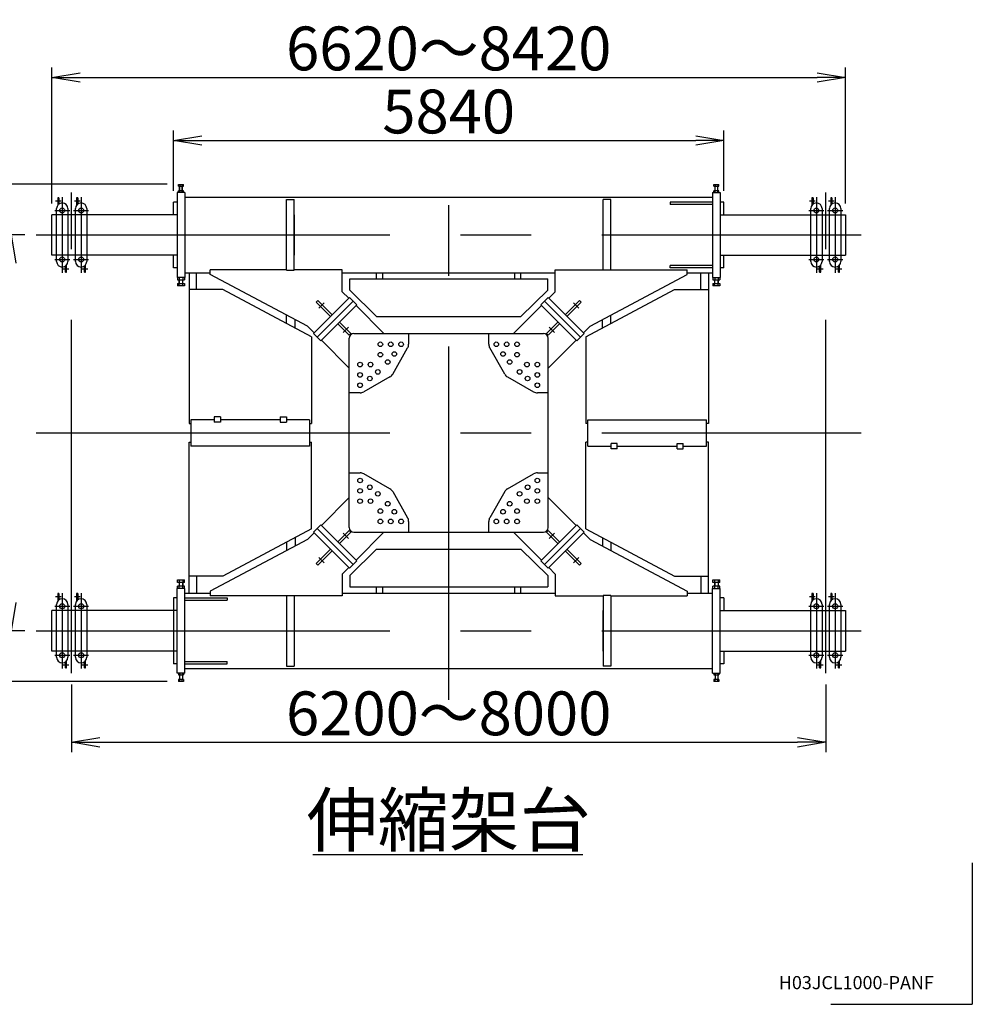
# Model space of a CAD drawing. Extents: x 2 to 208, y 2 to 295.
# Drawn here: x 140 to 208, y 2 to 72 of the extents above; entities that cross this region are included whole.
import ezdxf

# ---------------------------------------------------------------- set-up
doc = ezdxf.new("R2010")
doc.units = 0
doc.header["$LTSCALE"] = 20
for name, pattern in [('CENTER', [2, 1.25, -0.25, 0.25, -0.25]), ('HIDDEN', [0.375, 0.25, -0.125]), ('PHANTOM', [2.5, 1.25, -0.25, 0.25, -0.25, 0.25, -0.25])]:
    doc.linetypes.add(name, pattern=pattern)
doc.layers.get('0').update_dxf_attribs({"linetype": 'CONTINUOUS'})
doc.layers.add('BE0', color=7, linetype='CONTINUOUS')
doc.layers.add('ZZ0', color=7, linetype='CONTINUOUS')
doc.styles.add('KNJYOKO', font='TXT', dxfattribs={"bigfont": 'BIGFONT'})
doc.dimstyles.new('BE005', dxfattribs={"dimtxt": 3.1, "dimasz": 2, "dimexe": 0.7, "dimexo": 0.8, "dimgap": 0.09, "dimtad": 1, "dimdec": 3, "dimlfac": 150, "dimtxsty": 'STANDARD', "dimcen": 0.09, "dimaunit": 1, "dimazin": 3, "dimtfac": 0.903226, "dimtdec": 4, "dimtmove": 0, "dimatfit": 3, "dimtvp": 0.66129, "dimtolj": 1, "dimtzin": 0})

# ---------------------------------------------------------------- blocks, each defined once
blk = doc.blocks.new('_OPEN')
at = {"color": 0, "linetype": 'BYBLOCK'}
for p, q in [((-1, 0.166667), (0, 0)), ((0, 0), (-1, -0.166667)), ((0, 0), (-1, 0))]:
    blk.add_line(p, q, dxfattribs=at)
blk = doc.blocks.new('*D44')
at = {"layer": 'BE0', "color": 0, "linetype": 'BYBLOCK'}
for p, q in [((143.804, 25.129), (143.804, 20.336)), ((197.137, 25.129), (197.137, 20.336)), ((145.804, 21.036), (195.137, 21.036))]:
    blk.add_line(p, q, dxfattribs=at)
at = {"layer": 'BE0', "color": 0, "linetype": 'BYBLOCK', "xscale": 2, "yscale": 2, "zscale": 2, "rotation": 180}
blk.add_blockref('_OPEN', (143.804, 21.036), dxfattribs=at)
at = {"layer": 'BE0', "color": 0, "linetype": 'BYBLOCK', "xscale": 2, "yscale": 2, "zscale": 2}
blk.add_blockref('_OPEN', (197.137, 21.036), dxfattribs=at)
at = {"layer": 'BE0', "color": 0, "linetype": 'BYBLOCK', "insert": (170.471, 23.086), "char_height": 3.1, "attachment_point": 5, "style": 'KNJYOKO'}
blk.add_mtext('\\A1;6200～8000', dxfattribs=at)
blk = doc.blocks.new('*D45')
at = {"layer": 'BE0', "color": 0, "linetype": 'BYBLOCK'}
for p, q in [((142.404, 59.162), (142.404, 68.777)), ((198.537, 59.162), (198.537, 68.777)), ((144.404, 68.077), (196.537, 68.077))]:
    blk.add_line(p, q, dxfattribs=at)
at = {"layer": 'BE0', "color": 0, "linetype": 'BYBLOCK', "xscale": 2, "yscale": 2, "zscale": 2, "rotation": 180}
blk.add_blockref('_OPEN', (142.404, 68.077), dxfattribs=at)
at = {"layer": 'BE0', "color": 0, "linetype": 'BYBLOCK', "xscale": 2, "yscale": 2, "zscale": 2}
blk.add_blockref('_OPEN', (198.537, 68.077), dxfattribs=at)
at = {"layer": 'BE0', "color": 0, "linetype": 'BYBLOCK', "insert": (170.471, 70.127), "char_height": 3.1, "attachment_point": 5, "style": 'KNJYOKO'}
blk.add_mtext('\\A1;6620～8420', dxfattribs=at)
blk = doc.blocks.new('*D46')
at = {"layer": 'BE0', "color": 0, "linetype": 'BYBLOCK'}
for p, q in [((151.004, 60.062), (151.004, 64.315)), ((189.937, 60.062), (189.937, 64.315)), ((153.004, 63.615), (187.937, 63.615))]:
    blk.add_line(p, q, dxfattribs=at)
at = {"layer": 'BE0', "color": 0, "linetype": 'BYBLOCK', "xscale": 2, "yscale": 2, "zscale": 2, "rotation": 180}
blk.add_blockref('_OPEN', (151.004, 63.615), dxfattribs=at)
at = {"layer": 'BE0', "color": 0, "linetype": 'BYBLOCK', "xscale": 2, "yscale": 2, "zscale": 2}
blk.add_blockref('_OPEN', (189.937, 63.615), dxfattribs=at)
at = {"layer": 'BE0', "color": 0, "linetype": 'BYBLOCK', "insert": (170.471, 65.665), "char_height": 3.1, "attachment_point": 5}
blk.add_mtext('\\A1;5840', dxfattribs=at)
blk = doc.blocks.new('*D47')
at = {"layer": 'BE0', "color": 0, "linetype": 'BYBLOCK'}
for p, q in [((140.504, 56.929), (138.824, 56.929)), ((139.524, 54.929), (139.524, 30.929)), ((140.504, 28.929), (138.824, 28.929))]:
    blk.add_line(p, q, dxfattribs=at)
at = {"layer": 'BE0', "color": 0, "linetype": 'BYBLOCK', "xscale": 2, "yscale": 2, "zscale": 2}
for p, rotation in [((139.524, 56.929), 90), ((139.524, 28.929), 270)]:
    blk.add_blockref('_OPEN', p, dxfattribs=dict(at, rotation=rotation))
at = {"layer": 'BE0', "color": 0, "linetype": 'BYBLOCK', "insert": (137.474, 42.929), "char_height": 3.1, "attachment_point": 5, "rotation": 90}
blk.add_mtext('\\A1;4200', dxfattribs=at)
blk = doc.blocks.new('*D48')
at = {"layer": 'BE0', "color": 0, "linetype": 'BYBLOCK'}
for p, q in [((150.56, 60.529), (134.771, 60.529)), ((135.471, 58.529), (135.471, 27.329)), ((150.56, 25.329), (134.771, 25.329))]:
    blk.add_line(p, q, dxfattribs=at)
at = {"layer": 'BE0', "color": 0, "linetype": 'BYBLOCK', "xscale": 2, "yscale": 2, "zscale": 2}
for p, rotation in [((135.471, 60.529), 90), ((135.471, 25.329), 270)]:
    blk.add_blockref('_OPEN', p, dxfattribs=dict(at, rotation=rotation))
at = {"layer": 'BE0', "color": 0, "linetype": 'BYBLOCK', "insert": (133.421, 42.929), "char_height": 3.1, "attachment_point": 5, "rotation": 90}
blk.add_mtext('\\A1;5280', dxfattribs=at)

msp = doc.modelspace()

# ---------------------------------------------------------------- linework, layer by layer
at = {"layer": 'BE0', "color": 3, "linetype": 'CENTER'}
for p, q in [((170.4706924, 24.0423438), (170.4706924, 61.8695084)), ((143.8040257, 25.9285737), (143.8040257, 59.9285737)), ((197.137359, 25.9285737), (197.137359, 59.9285737)), ((143.0640257, 59.3285737), (142.6640257, 59.3285737)), ((143.137359, 59.5952403), (143.137359, 54.261907)), ((144.397359, 59.3285737), (143.997359, 59.3285737)), ((144.4706924, 59.5952403), (144.4706924, 54.261907)), ((196.397359, 59.3285737), (195.997359, 59.3285737)), ((196.4706924, 59.5952403), (196.4706924, 54.261907)), ((197.7306924, 59.3285737), (197.3306924, 59.3285737)), ((197.8040257, 59.5952403), (197.8040257, 54.261907)), ((142.6040257, 58.661907), (143.6706924, 58.661907)), ((143.937359, 58.661907), (145.0040257, 58.661907)), ((195.937359, 58.661907), (197.0040257, 58.661907)), ((197.2706924, 58.661907), (198.337359, 58.661907)), ((141.3040257, 56.9285737), (199.637359, 56.9285737)), ((142.6040257, 55.1952403), (143.6706924, 55.1952403)), ((143.937359, 55.1952403), (145.0040257, 55.1952403)), ((195.937359, 55.1952403), (197.0040257, 55.1952403)), ((197.2706924, 55.1952403), (198.337359, 55.1952403)), ((143.2106924, 54.5285737), (143.6106924, 54.5285737)), ((144.5440257, 54.5285737), (144.9440257, 54.5285737)), ((196.5440257, 54.5285737), (196.9440257, 54.5285737)), ((197.877359, 54.5285737), (198.277359, 54.5285737)), ((161.2783042, 51.7438382), (161.6554278, 52.1209618)), ((179.6630805, 51.7438382), (179.2859569, 52.1209618)), ((162.9989307, 50.0232117), (163.3760543, 50.4003353)), ((177.942454, 50.0232117), (177.5653304, 50.4003353)), ((141.3040257, 42.9285737), (199.637359, 42.9285737)), ((162.9989307, 35.8339356), (163.3760543, 35.456812)), ((177.942454, 35.8339356), (177.5653304, 35.456812)), ((161.2783042, 34.1133091), (161.6554278, 33.7361855)), ((179.6630805, 34.1133091), (179.2859569, 33.7361855)), ((143.137359, 31.5952403), (143.137359, 26.261907)), ((144.4706924, 31.5952403), (144.4706924, 26.261907)), ((196.4706924, 31.5952403), (196.4706924, 26.261907)), ((197.8040257, 31.5952403), (197.8040257, 26.261907)), ((142.6040257, 30.661907), (143.6706924, 30.661907)), ((143.0640257, 31.3285737), (142.6640257, 31.3285737)), ((143.937359, 30.661907), (145.0040257, 30.661907)), ((144.397359, 31.3285737), (143.997359, 31.3285737)), ((195.937359, 30.661907), (197.0040257, 30.661907)), ((196.397359, 31.3285737), (195.997359, 31.3285737)), ((197.2706924, 30.661907), (198.337359, 30.661907)), ((197.7306924, 31.3285737), (197.3306924, 31.3285737)), ((141.3040257, 28.9285737), (199.637359, 28.9285737)), ((142.6040257, 27.1952403), (143.6706924, 27.1952403)), ((143.937359, 27.1952403), (145.0040257, 27.1952403)), ((195.937359, 27.1952403), (197.0040257, 27.1952403)), ((197.2706924, 27.1952403), (198.337359, 27.1952403)), ((143.2106924, 26.5285737), (143.6106924, 26.5285737)), ((144.5440257, 26.5285737), (144.9440257, 26.5285737)), ((196.5440257, 26.5285737), (196.9440257, 26.5285737)), ((197.877359, 26.5285737), (198.277359, 26.5285737))]:
    msp.add_line(p, q, dxfattribs=at)
at = {"layer": 'BE0', "color": 3, "linetype": 'CONTINUOUS'}
for p, q in [((151.8040257, 59.9285737), (151.2706924, 59.9285737)), ((151.2706924, 59.9285737), (151.2706924, 53.9285737)), ((151.3603049, 60.5125806), (151.7144131, 60.5125806)), ((151.3603049, 60.3859139), (151.3603049, 60.5125806)), ((151.3603049, 60.3859139), (151.7144131, 60.3859139)), ((151.7144131, 60.0485737), (151.3603049, 60.0485737)), ((151.3603049, 59.9285737), (151.3603049, 60.0485737)), ((151.437359, 60.0485737), (151.437359, 60.3859139)), ((151.448832, 60.5125806), (151.448832, 60.3859139)), ((151.448832, 59.9285737), (151.448832, 60.0485737)), ((151.4490257, 60.0485737), (151.4490257, 60.3859139)), ((151.6256924, 60.0485737), (151.6256924, 60.3859139)), ((151.6258861, 60.5125806), (151.6258861, 60.3859139)), ((151.6258861, 59.9285737), (151.6258861, 60.0485737)), ((151.637359, 60.0485737), (151.637359, 60.3859139)), ((151.7144131, 60.3859139), (151.7144131, 60.5125806)), ((151.7144131, 59.9285737), (151.7144131, 60.0485737)), ((151.8040257, 59.9285737), (151.8040257, 53.9285737)), ((189.137359, 59.9285737), (189.6706924, 59.9285737)), ((189.137359, 59.9285737), (189.137359, 53.9285737)), ((189.2269716, 60.5125806), (189.5810798, 60.5125806)), ((189.2269716, 60.3859139), (189.2269716, 60.5125806)), ((189.2269716, 60.3859139), (189.5810798, 60.3859139)), ((189.5810798, 60.0485737), (189.2269716, 60.0485737)), ((189.2269716, 59.9285737), (189.2269716, 60.0485737)), ((189.3040257, 60.0485737), (189.3040257, 60.3859139)), ((189.3154987, 60.5125806), (189.3154987, 60.3859139)), ((189.3154987, 59.9285737), (189.3154987, 60.0485737)), ((189.3156924, 60.0485737), (189.3156924, 60.3859139)), ((189.492359, 60.0485737), (189.492359, 60.3859139)), ((189.4925527, 60.5125806), (189.4925527, 60.3859139)), ((189.4925527, 59.9285737), (189.4925527, 60.0485737)), ((189.5040257, 60.0485737), (189.5040257, 60.3859139)), ((189.5810798, 60.3859139), (189.5810798, 60.5125806)), ((189.5810798, 59.9285737), (189.5810798, 60.0485737)), ((189.6706924, 59.9285737), (189.6706924, 53.9285737)), ((142.9040257, 59.561907), (142.8240257, 59.561907)), ((142.8240257, 59.561907), (142.8240257, 59.0438811)), ((142.9040257, 59.561907), (142.9040257, 59.1201335)), ((144.237359, 59.561907), (144.157359, 59.561907)), ((144.157359, 59.561907), (144.157359, 59.0438811)), ((144.237359, 59.561907), (144.237359, 59.1201335)), ((151.2706924, 59.261907), (151.0040257, 59.261907)), ((151.0040257, 58.361907), (151.0040257, 59.261907)), ((151.8040257, 59.5952403), (189.137359, 59.5952403)), ((159.0040257, 54.4285737), (159.0040257, 59.4285737)), ((159.0040257, 59.4285737), (159.537359, 59.4285737)), ((159.537359, 54.4285737), (159.537359, 59.4285737)), ((181.4040257, 54.4285737), (181.4040257, 59.4285737)), ((181.937359, 59.4285737), (181.4040257, 59.4285737)), ((181.937359, 54.4285737), (181.937359, 59.4285737)), ((189.137359, 59.261907), (186.137359, 59.261907)), ((186.137359, 59.261907), (186.137359, 59.0952403)), ((189.937359, 59.261907), (189.6706924, 59.261907)), ((189.937359, 58.361907), (189.937359, 59.261907)), ((196.237359, 59.561907), (196.157359, 59.561907)), ((196.157359, 59.561907), (196.157359, 59.0438811)), ((196.237359, 59.561907), (196.237359, 59.1201335)), ((197.5706924, 59.561907), (197.4906924, 59.561907)), ((197.4906924, 59.561907), (197.4906924, 59.0438811)), ((197.5706924, 59.561907), (197.5706924, 59.1201335)), ((142.737359, 55.061907), (142.737359, 58.7952403)), ((143.537359, 58.7952403), (143.537359, 55.061907)), ((144.0706924, 55.061907), (144.0706924, 58.7952403)), ((144.8706924, 58.7952403), (144.8706924, 55.061907)), ((189.137359, 59.0952403), (186.137359, 59.0952403)), ((196.0706924, 55.061907), (196.0706924, 58.7952403)), ((196.8706924, 58.7952403), (196.8706924, 55.061907)), ((197.4040257, 55.061907), (197.4040257, 58.7952403)), ((198.2040257, 58.7952403), (198.2040257, 55.061907)), ((142.4040257, 55.4952403), (142.4040257, 58.361907)), ((151.2706924, 58.361907), (142.4040257, 58.361907)), ((189.6706924, 58.361907), (198.537359, 58.361907)), ((198.537359, 58.361907), (198.537359, 55.4952403)), ((151.2706924, 55.4952403), (142.4040257, 55.4952403)), ((151.0040257, 54.5952403), (151.0040257, 55.4952403)), ((189.6706924, 55.4952403), (198.537359, 55.4952403)), ((189.937359, 54.5952403), (189.937359, 55.4952403)), ((143.3706924, 54.2952403), (143.3706924, 54.7370138)), ((143.4506924, 54.2952403), (143.4506924, 54.8132662)), ((144.7040257, 54.2952403), (144.7040257, 54.7370138)), ((144.7840257, 54.2952403), (144.7840257, 54.8132662)), ((151.2706924, 54.5952403), (151.0040257, 54.5952403)), ((159.0040257, 54.4636157), (153.6040257, 54.4636157)), ((153.6040257, 54.1302824), (153.6040257, 54.4636157)), ((159.0040257, 54.4285737), (159.537359, 54.4285737)), ((162.937359, 54.4636157), (159.537359, 54.4636157)), ((162.937359, 52.9132105), (162.937359, 54.4636157)), ((178.0040257, 52.9132105), (178.0040257, 54.4636157)), ((178.0040257, 54.4636157), (181.4040257, 54.4636157)), ((181.937359, 54.4285737), (181.4040257, 54.4285737)), ((181.937359, 54.4636157), (187.337359, 54.4636157)), ((189.137359, 54.761907), (186.137359, 54.761907)), ((186.137359, 54.5952403), (186.137359, 54.761907)), ((189.137359, 54.5952403), (186.137359, 54.5952403)), ((187.337359, 54.1302824), (187.337359, 54.4636157)), ((189.937359, 54.5952403), (189.6706924, 54.5952403)), ((196.7040257, 54.2952403), (196.7040257, 54.7370138)), ((196.7840257, 54.2952403), (196.7840257, 54.8132662)), ((198.037359, 54.2952403), (198.037359, 54.7370138)), ((198.117359, 54.2952403), (198.117359, 54.8132662)), ((143.3706924, 54.2952403), (143.4506924, 54.2952403)), ((144.7040257, 54.2952403), (144.7840257, 54.2952403)), ((151.8040257, 53.9285737), (151.2706924, 53.9285737)), ((151.2903814, 53.9285737), (151.2903814, 53.7652403)), ((151.2903814, 53.7652403), (151.7843366, 53.7652403)), ((151.397359, 53.7652403), (151.397359, 53.5059139)), ((151.413597, 53.5059139), (151.413597, 53.7652403)), ((151.4138702, 53.9285737), (151.4138702, 53.7652403)), ((151.6608478, 53.9285737), (151.6608478, 53.7652403)), ((151.661121, 53.5059139), (151.661121, 53.7652403)), ((151.677359, 53.5059139), (151.677359, 53.7652403)), ((151.7843366, 53.9285737), (151.7843366, 53.7652403)), ((151.8040257, 54.261907), (153.6040257, 54.261907)), ((152.1040257, 54.261907), (152.1040257, 43.5952403)), ((152.637359, 53.061907), (152.637359, 54.261907)), ((160.4769165, 50.471046), (153.6040257, 54.1302824)), ((162.937359, 54.261907), (178.0040257, 54.261907)), ((163.4706924, 53.8285737), (177.4706924, 53.8285737)), ((163.4706924, 53.0285737), (163.4706924, 53.8285737)), ((165.3706924, 53.8285737), (165.3706924, 54.261907)), ((165.8040257, 53.8285737), (165.8040257, 54.261907)), ((175.137359, 53.8285737), (175.137359, 54.261907)), ((175.5706924, 53.8285737), (175.5706924, 54.261907)), ((177.4706924, 53.0285737), (177.4706924, 53.8285737)), ((180.4644682, 50.471046), (187.337359, 54.1302824)), ((187.337359, 54.261907), (189.137359, 54.261907)), ((188.3040257, 53.061907), (188.3040257, 54.261907)), ((188.837359, 54.261907), (188.837359, 43.5952403)), ((189.137359, 53.9285737), (189.6706924, 53.9285737)), ((189.1570481, 53.9285737), (189.1570481, 53.7652403)), ((189.1570481, 53.7652403), (189.6510033, 53.7652403)), ((189.2640257, 53.7652403), (189.2640257, 53.5059139)), ((189.2802637, 53.5059139), (189.2802637, 53.7652403)), ((189.2805369, 53.9285737), (189.2805369, 53.7652403)), ((189.5275145, 53.9285737), (189.5275145, 53.7652403)), ((189.5277877, 53.5059139), (189.5277877, 53.7652403)), ((189.5440257, 53.5059139), (189.5440257, 53.7652403)), ((189.6510033, 53.9285737), (189.6510033, 53.7652403)), ((196.7040257, 54.2952403), (196.7840257, 54.2952403)), ((198.037359, 54.2952403), (198.117359, 54.2952403)), ((151.2871739, 53.5059139), (151.7875441, 53.5059139)), ((151.2871739, 53.5059139), (151.2871739, 53.3325806)), ((151.7875441, 53.3325806), (151.2871739, 53.3325806)), ((151.4122665, 53.3325806), (151.4122665, 53.5059139)), ((151.6624516, 53.3325806), (151.6624516, 53.5059139)), ((151.7875441, 53.5059139), (151.7875441, 53.3325806)), ((154.5040257, 53.061907), (152.1040257, 53.061907)), ((160.7706924, 49.7285737), (154.5040257, 53.061907)), ((165.3706924, 51.161907), (163.4706924, 53.0285737)), ((175.5706924, 51.161907), (177.4706924, 53.0285737)), ((180.1706924, 49.7285737), (186.437359, 53.061907)), ((186.437359, 53.061907), (188.837359, 53.061907)), ((189.1538406, 53.5059139), (189.6542108, 53.5059139)), ((189.1538406, 53.5059139), (189.1538406, 53.3325806)), ((189.6542108, 53.3325806), (189.1538406, 53.3325806)), ((189.2789331, 53.3325806), (189.2789331, 53.5059139)), ((189.5291183, 53.3325806), (189.5291183, 53.5059139)), ((189.6542108, 53.5059139), (189.6542108, 53.3325806)), ((163.446765, 52.4980854), (160.9011806, 49.952501)), ((161.1015275, 52.1798874), (161.2193786, 52.2977385)), ((162.2328984, 51.2842188), (161.2193786, 52.2977385)), ((162.937359, 52.9132105), (163.3996245, 52.450945)), ((163.96531, 51.9795405), (163.446765, 52.4980854)), ((176.9760747, 51.9795405), (177.4946197, 52.4980854)), ((177.4946197, 52.4980854), (180.0402041, 49.952501)), ((178.0040257, 52.9132105), (177.5417602, 52.450945)), ((178.7084864, 51.2842188), (179.7220061, 52.2977385)), ((179.8398572, 52.1798874), (179.7220061, 52.2977385)), ((162.1150472, 51.1663677), (161.1015275, 52.1798874)), ((163.7060375, 52.2388129), (161.1604531, 49.6932285)), ((163.96531, 51.9795405), (161.4197256, 49.433956)), ((165.8886625, 49.961907), (163.9181695, 51.9324)), ((175.0527222, 49.961907), (177.0232152, 51.9324)), ((176.9760747, 51.9795405), (179.5216592, 49.433956)), ((177.2353472, 52.2388129), (179.7809316, 49.6932285)), ((178.8263375, 51.1663677), (179.8398572, 52.1798874)), ((159.0040257, 50.66829), (159.0040257, 51.2552365)), ((159.6040257, 50.349141), (159.6040257, 50.935787)), ((165.3706924, 51.161907), (175.5706924, 51.161907)), ((181.337359, 50.349141), (181.337359, 50.935787)), ((181.937359, 50.66829), (181.937359, 51.2552365)), ((160.4769165, 50.471046), (160.948321, 49.9996415)), ((163.4349799, 49.846435), (162.6335922, 50.6478227)), ((163.552831, 49.9642861), (162.7514433, 50.7656738)), ((177.3885537, 49.9642861), (178.1899414, 50.7656738)), ((177.5064048, 49.846435), (178.3077925, 50.6478227)), ((180.4644682, 50.471046), (179.9930637, 49.9996415)), ((160.7706924, 49.7285737), (160.7706924, 43.5952403)), ((161.4197256, 49.433956), (160.9011806, 49.952501)), ((163.437359, 47.5106035), (161.466866, 49.4810965)), ((163.552831, 49.9642861), (163.4349799, 49.846435)), ((163.437359, 36.2285737), (163.437359, 49.6285737)), ((163.7706924, 49.961907), (177.1706924, 49.961907)), ((167.637359, 49.961907), (167.637359, 49.1990182)), ((173.3040257, 49.1990182), (173.3040257, 49.961907)), ((177.3885537, 49.9642861), (177.5064048, 49.846435)), ((177.5040257, 36.2285737), (177.5040257, 49.6285737)), ((177.5040257, 47.5106035), (179.4745187, 49.4810965)), ((179.5216592, 49.433956), (180.0402041, 49.952501)), ((180.1706924, 49.7285737), (180.1706924, 43.5952403)), ((166.512461, 47.0857756), (167.5672759, 48.9347386)), ((174.4289237, 47.0857756), (173.3741088, 48.9347386)), ((166.3134904, 46.886805), (164.4645274, 45.8319901)), ((174.6278943, 46.886805), (176.4768573, 45.8319901)), ((164.2002478, 45.761907), (163.437359, 45.761907)), ((177.5040257, 45.761907), (176.7411369, 45.761907)), ((154.3206924, 44.0552403), (153.887359, 44.0552403)), ((153.887359, 44.0552403), (153.887359, 43.681907)), ((154.3206924, 44.0552403), (154.3206924, 43.681907)), ((158.5540257, 44.0552403), (158.987359, 44.0552403)), ((158.5540257, 44.0552403), (158.5540257, 43.681907)), ((158.987359, 44.0552403), (158.987359, 43.681907)), ((152.1040257, 43.5952403), (152.237359, 43.5952403)), ((152.237359, 43.861907), (152.237359, 41.9952403)), ((153.8810024, 43.861907), (152.237359, 43.861907)), ((154.3206924, 43.681907), (153.887359, 43.681907)), ((158.5476691, 43.861907), (154.327049, 43.861907)), ((158.5540257, 43.681907), (158.987359, 43.681907)), ((160.637359, 43.861907), (158.9937157, 43.861907)), ((160.637359, 43.861907), (160.637359, 41.9952403)), ((160.637359, 43.5952403), (160.7706924, 43.5952403)), ((180.3040257, 43.5952403), (180.1706924, 43.5952403)), ((180.3040257, 43.861907), (188.7040257, 43.861907)), ((180.3040257, 41.9952403), (180.3040257, 43.861907)), ((188.7040257, 41.9952403), (188.7040257, 43.861907)), ((188.837359, 43.5952403), (188.7040257, 43.5952403)), ((152.1040257, 31.5952403), (152.1040257, 42.261907)), ((152.1040257, 42.261907), (152.237359, 42.261907)), ((160.637359, 41.9952403), (152.237359, 41.9952403)), ((160.637359, 42.261907), (160.7706924, 42.261907)), ((160.7706924, 36.1285737), (160.7706924, 42.261907)), ((180.1706924, 36.1285737), (180.1706924, 42.261907)), ((180.3040257, 42.261907), (180.1706924, 42.261907)), ((180.3040257, 41.9952403), (181.9476691, 41.9952403)), ((182.387359, 42.1752403), (181.9540257, 42.1752403)), ((181.9540257, 41.801907), (181.9540257, 42.1752403)), ((182.387359, 41.801907), (181.9540257, 41.801907)), ((182.387359, 41.801907), (182.387359, 42.1752403)), ((182.3937157, 41.9952403), (186.6143357, 41.9952403)), ((186.6206924, 42.1752403), (187.0540257, 42.1752403)), ((186.6206924, 41.801907), (186.6206924, 42.1752403)), ((186.6206924, 41.801907), (187.0540257, 41.801907)), ((187.0540257, 41.801907), (187.0540257, 42.1752403)), ((187.0603823, 41.9952403), (188.7040257, 41.9952403)), ((188.837359, 42.261907), (188.7040257, 42.261907)), ((188.837359, 31.5952403), (188.837359, 42.261907)), ((163.437359, 40.0952403), (164.2002478, 40.0952403)), ((166.3134904, 38.9703423), (164.4645274, 40.0251572)), ((174.6278943, 38.9703423), (176.4768573, 40.0251572)), ((176.7411369, 40.0952403), (177.5040257, 40.0952403)), ((163.437359, 38.3465438), (161.466866, 36.3760508)), ((166.512461, 38.7713717), (167.5672759, 36.9224087)), ((174.4289237, 38.7713717), (173.3741088, 36.9224087)), ((177.5040257, 38.3465438), (179.4745187, 36.3760508)), ((161.4197256, 36.4231913), (160.9011806, 35.9046463)), ((163.96531, 33.8776069), (161.4197256, 36.4231913)), ((167.637359, 36.6581291), (167.637359, 35.8952403)), ((173.3040257, 35.8952403), (173.3040257, 36.6581291)), ((176.9760747, 33.8776069), (179.5216592, 36.4231913)), ((179.5216592, 36.4231913), (180.0402041, 35.9046463)), ((160.7706924, 36.1285737), (154.5040257, 32.7952403)), ((160.4769165, 35.3861013), (160.948321, 35.8575058)), ((163.446765, 33.3590619), (160.9011806, 35.9046463)), ((163.7060375, 33.6183344), (161.1604531, 36.1639188)), ((163.4349799, 36.0107123), (162.6335922, 35.2093246)), ((163.552831, 35.8928612), (162.7514433, 35.0914735)), ((163.552831, 35.8928612), (163.4349799, 36.0107123)), ((163.7706924, 35.8952403), (177.1706924, 35.8952403)), ((165.8886625, 35.8952403), (163.9181695, 33.9247473)), ((175.0527222, 35.8952403), (177.0232152, 33.9247473)), ((177.2353472, 33.6183344), (179.7809316, 36.1639188)), ((177.3885537, 35.8928612), (177.5064048, 36.0107123)), ((177.3885537, 35.8928612), (178.1899414, 35.0914735)), ((177.4946197, 33.3590619), (180.0402041, 35.9046463)), ((177.5064048, 36.0107123), (178.3077925, 35.2093246)), ((180.4644682, 35.3861013), (179.9930637, 35.8575058)), ((180.1706924, 36.1285737), (186.437359, 32.7952403)), ((160.4769165, 35.3861013), (153.6040257, 31.7268649)), ((159.0040257, 35.1888573), (159.0040257, 34.6019108)), ((159.6040257, 35.5080063), (159.6040257, 34.9213604)), ((180.4644682, 35.3861013), (187.337359, 31.7268649)), ((181.337359, 35.5080063), (181.337359, 34.9213604)), ((181.937359, 35.1888573), (181.937359, 34.6019108)), ((162.1150472, 34.6907797), (161.1015275, 33.6772599)), ((162.2328984, 34.5729285), (161.2193786, 33.5594088)), ((165.3706924, 34.6952403), (163.4706924, 32.8285737)), ((165.3706924, 34.6952403), (175.5706924, 34.6952403)), ((175.5706924, 34.6952403), (177.4706924, 32.8285737)), ((178.7084864, 34.5729285), (179.7220061, 33.5594088)), ((178.8263375, 34.6907797), (179.8398572, 33.6772599)), ((161.1015275, 33.6772599), (161.2193786, 33.5594088)), ((163.96531, 33.8776069), (163.446765, 33.3590619)), ((176.9760747, 33.8776069), (177.4946197, 33.3590619)), ((179.8398572, 33.6772599), (179.7220061, 33.5594088)), ((154.5040257, 32.7952403), (152.1040257, 32.7952403)), ((152.637359, 32.7952403), (152.637359, 31.5952403)), ((162.937359, 32.9439368), (163.3996245, 33.4062023)), ((162.937359, 32.9439368), (162.937359, 31.3935316)), ((163.4706924, 32.8285737), (163.4706924, 32.0285737)), ((177.4706924, 32.8285737), (177.4706924, 32.0285737)), ((178.0040257, 32.9439368), (177.5417602, 33.4062023)), ((178.0040257, 32.9439368), (178.0040257, 31.3935316)), ((186.437359, 32.7952403), (188.837359, 32.7952403)), ((188.3040257, 32.7952403), (188.3040257, 31.5952403)), ((151.2871739, 32.5245667), (151.7875441, 32.5245667)), ((151.2871739, 32.3512334), (151.2871739, 32.5245667)), ((151.7875441, 32.3512334), (151.2871739, 32.3512334)), ((151.2903814, 31.9285737), (151.2903814, 32.091907)), ((151.7843366, 32.091907), (151.2903814, 32.091907)), ((151.397359, 32.3512334), (151.397359, 32.091907)), ((151.4122665, 32.5245667), (151.4122665, 32.3512334)), ((151.413597, 32.3512334), (151.413597, 32.091907)), ((151.4138702, 31.9285737), (151.4138702, 32.091907)), ((151.6608478, 31.9285737), (151.6608478, 32.091907)), ((151.661121, 32.3512334), (151.661121, 32.091907)), ((151.6624516, 32.5245667), (151.6624516, 32.3512334)), ((151.677359, 32.091907), (151.677359, 32.3512334)), ((151.7843366, 31.9285737), (151.7843366, 32.091907)), ((151.7875441, 32.3512334), (151.7875441, 32.5245667)), ((189.1538406, 32.5245667), (189.6542108, 32.5245667)), ((189.1538406, 32.3512334), (189.1538406, 32.5245667)), ((189.6542108, 32.3512334), (189.1538406, 32.3512334)), ((189.1570481, 31.9285737), (189.1570481, 32.091907)), ((189.6510033, 32.091907), (189.1570481, 32.091907)), ((189.2640257, 32.3512334), (189.2640257, 32.091907)), ((189.2789331, 32.5245667), (189.2789331, 32.3512334)), ((189.2802637, 32.3512334), (189.2802637, 32.091907)), ((189.2805369, 31.9285737), (189.2805369, 32.091907)), ((189.5275145, 31.9285737), (189.5275145, 32.091907)), ((189.5277877, 32.3512334), (189.5277877, 32.091907)), ((189.5291183, 32.5245667), (189.5291183, 32.3512334)), ((189.5440257, 32.091907), (189.5440257, 32.3512334)), ((189.6510033, 31.9285737), (189.6510033, 32.091907)), ((189.6542108, 32.3512334), (189.6542108, 32.5245667)), ((142.9040257, 31.561907), (142.8240257, 31.561907)), ((142.8240257, 31.561907), (142.8240257, 31.0438811)), ((142.9040257, 31.561907), (142.9040257, 31.1201335)), ((144.237359, 31.561907), (144.157359, 31.561907)), ((144.157359, 31.561907), (144.157359, 31.0438811)), ((144.237359, 31.561907), (144.237359, 31.1201335)), ((151.8040257, 31.9285737), (151.2706924, 31.9285737)), ((151.2706924, 25.9285737), (151.2706924, 31.9285737)), ((151.8040257, 25.9285737), (151.8040257, 31.9285737)), ((151.8040257, 31.5952403), (153.6040257, 31.5952403)), ((153.6040257, 31.7268649), (153.6040257, 31.3935316)), ((159.0040257, 31.3935316), (153.6040257, 31.3935316)), ((159.0040257, 31.4285737), (159.0040257, 26.4285737)), ((159.0040257, 31.4285737), (159.537359, 31.4285737)), ((159.537359, 31.4285737), (159.537359, 26.4285737)), ((162.937359, 31.3935316), (159.537359, 31.3935316)), ((162.937359, 31.5952403), (178.0040257, 31.5952403)), ((163.4706924, 32.0285737), (177.4706924, 32.0285737)), ((165.3706924, 31.5952403), (165.3706924, 32.0285737)), ((165.8040257, 31.5952403), (165.8040257, 32.0285737)), ((175.137359, 31.5952403), (175.137359, 32.0285737)), ((175.5706924, 31.5952403), (175.5706924, 32.0285737)), ((178.0040257, 31.3935316), (181.4040257, 31.3935316)), ((181.4040257, 31.4285737), (181.4040257, 26.4285737)), ((181.937359, 31.4285737), (181.4040257, 31.4285737)), ((181.937359, 31.4285737), (181.937359, 26.4285737)), ((181.937359, 31.3935316), (187.337359, 31.3935316)), ((187.337359, 31.7268649), (187.337359, 31.3935316)), ((187.337359, 31.5952403), (189.137359, 31.5952403)), ((189.137359, 31.9285737), (189.6706924, 31.9285737)), ((189.137359, 25.9285737), (189.137359, 31.9285737)), ((189.6706924, 25.9285737), (189.6706924, 31.9285737)), ((196.237359, 31.561907), (196.157359, 31.561907)), ((196.157359, 31.561907), (196.157359, 31.0438811)), ((196.237359, 31.561907), (196.237359, 31.1201335)), ((197.5706924, 31.561907), (197.4906924, 31.561907)), ((197.4906924, 31.561907), (197.4906924, 31.0438811)), ((197.5706924, 31.561907), (197.5706924, 31.1201335)), ((142.737359, 27.061907), (142.737359, 30.7952403)), ((143.537359, 30.7952403), (143.537359, 27.061907)), ((144.0706924, 27.061907), (144.0706924, 30.7952403)), ((144.8706924, 30.7952403), (144.8706924, 27.061907)), ((151.0040257, 31.261907), (151.0040257, 26.5952403)), ((151.2706924, 31.261907), (151.0040257, 31.261907)), ((151.8040257, 31.261907), (154.8040257, 31.261907)), ((151.8040257, 31.0952403), (154.8040257, 31.0952403)), ((154.8040257, 31.261907), (154.8040257, 31.0952403)), ((189.937359, 31.261907), (189.6706924, 31.261907)), ((189.937359, 31.261907), (189.937359, 30.361907)), ((196.0706924, 27.061907), (196.0706924, 30.7952403)), ((196.8706924, 30.7952403), (196.8706924, 27.061907)), ((197.4040257, 27.061907), (197.4040257, 30.7952403)), ((198.2040257, 30.7952403), (198.2040257, 27.061907)), ((142.4040257, 27.4952403), (142.4040257, 30.361907)), ((151.2706924, 30.361907), (142.4040257, 30.361907)), ((189.6706924, 30.361907), (198.537359, 30.361907)), ((198.537359, 30.361907), (198.537359, 27.4952403)), ((151.2706924, 27.4952403), (142.4040257, 27.4952403)), ((189.6706924, 27.4952403), (198.537359, 27.4952403)), ((189.937359, 27.4952403), (189.937359, 26.5952403)), ((143.3706924, 26.2952403), (143.3706924, 26.7370138)), ((143.4506924, 26.2952403), (143.4506924, 26.8132662)), ((144.7040257, 26.2952403), (144.7040257, 26.7370138)), ((144.7840257, 26.2952403), (144.7840257, 26.8132662)), ((151.2706924, 26.5952403), (151.0040257, 26.5952403)), ((151.8040257, 26.761907), (154.8040257, 26.761907)), ((151.8040257, 26.5952403), (154.8040257, 26.5952403)), ((154.8040257, 26.5952403), (154.8040257, 26.761907)), ((189.937359, 26.5952403), (189.6706924, 26.5952403)), ((196.7040257, 26.2952403), (196.7040257, 26.7370138)), ((196.7840257, 26.2952403), (196.7840257, 26.8132662)), ((198.037359, 26.2952403), (198.037359, 26.7370138)), ((198.117359, 26.2952403), (198.117359, 26.8132662)), ((143.3706924, 26.2952403), (143.4506924, 26.2952403)), ((144.7040257, 26.2952403), (144.7840257, 26.2952403)), ((151.8040257, 25.9285737), (151.2706924, 25.9285737)), ((151.3603049, 25.9285737), (151.3603049, 25.8085737)), ((151.3603049, 25.8085737), (151.7144131, 25.8085737)), ((151.437359, 25.8085737), (151.437359, 25.4712334)), ((151.448832, 25.9285737), (151.448832, 25.8085737)), ((151.6258861, 25.9285737), (151.6258861, 25.8085737)), ((151.637359, 25.8085737), (151.637359, 25.4712334)), ((151.7144131, 25.9285737), (151.7144131, 25.8085737)), ((151.8040257, 26.261907), (189.137359, 26.261907)), ((159.0040257, 26.4285737), (159.537359, 26.4285737)), ((181.937359, 26.4285737), (181.4040257, 26.4285737)), ((189.137359, 25.9285737), (189.6706924, 25.9285737)), ((189.2269716, 25.9285737), (189.2269716, 25.8085737)), ((189.2269716, 25.8085737), (189.5810798, 25.8085737)), ((189.3040257, 25.8085737), (189.3040257, 25.4712334)), ((189.3154987, 25.9285737), (189.3154987, 25.8085737)), ((189.3156924, 25.8085737), (189.3156924, 25.4712334)), ((189.492359, 25.8085737), (189.492359, 25.4712334)), ((189.4925527, 25.9285737), (189.4925527, 25.8085737)), ((189.5040257, 25.8085737), (189.5040257, 25.4712334)), ((189.5810798, 25.9285737), (189.5810798, 25.8085737)), ((196.7040257, 26.2952403), (196.7840257, 26.2952403)), ((198.037359, 26.2952403), (198.117359, 26.2952403)), ((151.7144131, 25.4712334), (151.3603049, 25.4712334)), ((151.3603049, 25.4712334), (151.3603049, 25.3445667)), ((151.7144131, 25.3445667), (151.3603049, 25.3445667)), ((151.448832, 25.3445667), (151.448832, 25.4712334)), ((151.6258861, 25.3445667), (151.6258861, 25.4712334)), ((151.7144131, 25.4712334), (151.7144131, 25.3445667)), ((189.5810798, 25.4712334), (189.2269716, 25.4712334)), ((189.2269716, 25.4712334), (189.2269716, 25.3445667)), ((189.5810798, 25.3445667), (189.2269716, 25.3445667)), ((189.3154987, 25.3445667), (189.3154987, 25.4712334)), ((189.4925527, 25.3445667), (189.4925527, 25.4712334)), ((189.5810798, 25.4712334), (189.5810798, 25.3445667)), ((160.8586624, 13.1083785), (179.9527454, 13.1083785))]:
    msp.add_line(p, q, dxfattribs=at)
at = {"layer": 'BE0', "color": 3, "linetype": 'HIDDEN'}
for p, q in [((159.537359, 58.361907), (159.537359, 55.4952403)), ((181.4040257, 55.4952403), (181.4040257, 58.361907)), ((159.537359, 30.361907), (159.537359, 27.4952403)), ((181.4040257, 27.4952403), (181.4040257, 30.361907))]:
    msp.add_line(p, q, dxfattribs=at)
at = {"layer": 'BE0', "color": 3, "linetype": 'CONTINUOUS'}
for centre, radius in [((143.137359, 58.661907), 0.1766667), ((144.4706924, 58.661907), 0.1766667), ((196.4706924, 58.661907), 0.1766667), ((197.8040257, 58.661907), 0.1766667), ((143.137359, 55.1952403), 0.1766667), ((144.4706924, 55.1952403), 0.1766667), ((196.4706924, 55.1952403), 0.1766667), ((197.8040257, 55.1952403), 0.1766667), ((165.637359, 49.1952403), 0.1633333), ((166.3706924, 49.1952403), 0.1633333), ((167.1040257, 49.1952403), 0.1633333), ((173.837359, 49.1952403), 0.1633333), ((174.5706924, 49.1952403), 0.1633333), ((175.3040257, 49.1952403), 0.1633333), ((165.637359, 48.461907), 0.1633333), ((166.157359, 47.941907), 0.1633333), ((166.6240257, 48.5085737), 0.1633333), ((174.317359, 48.5085737), 0.1633333), ((174.7840257, 47.941907), 0.1633333), ((175.3040257, 48.461907), 0.1633333), ((164.2040257, 47.761907), 0.1633333), ((164.937359, 47.761907), 0.1633333), ((165.457359, 47.241907), 0.1633333), ((175.4840257, 47.241907), 0.1633333), ((176.0040257, 47.761907), 0.1633333), ((176.737359, 47.761907), 0.1633333), ((164.2040257, 47.0285737), 0.1633333), ((164.8906924, 46.7752403), 0.1633333), ((176.0506924, 46.7752403), 0.1633333), ((176.737359, 47.0285737), 0.1633333), ((164.2040257, 46.2952403), 0.1633333), ((176.737359, 46.2952403), 0.1633333), ((164.2040257, 39.561907), 0.1633333), ((176.737359, 39.561907), 0.1633333), ((164.8906924, 39.081907), 0.1633333), ((176.0506924, 39.081907), 0.1633333), ((164.2040257, 38.8285737), 0.1633333), ((165.457359, 38.6152403), 0.1633333), ((175.4840257, 38.6152403), 0.1633333), ((176.737359, 38.8285737), 0.1633333), ((164.2040257, 38.0952403), 0.1633333), ((164.937359, 38.0952403), 0.1633333), ((166.157359, 37.9152403), 0.1633333), ((174.7840257, 37.9152403), 0.1633333), ((176.0040257, 38.0952403), 0.1633333), ((176.737359, 38.0952403), 0.1633333), ((165.637359, 37.3952403), 0.1633333), ((166.6240257, 37.3485737), 0.1633333), ((174.317359, 37.3485737), 0.1633333), ((175.3040257, 37.3952403), 0.1633333), ((165.637359, 36.661907), 0.1633333), ((166.3706924, 36.661907), 0.1633333), ((167.1040257, 36.661907), 0.1633333), ((173.837359, 36.661907), 0.1633333), ((174.5706924, 36.661907), 0.1633333), ((175.3040257, 36.661907), 0.1633333), ((143.137359, 30.661907), 0.1766667), ((144.4706924, 30.661907), 0.1766667), ((196.4706924, 30.661907), 0.1766667), ((197.8040257, 30.661907), 0.1766667), ((143.137359, 27.1952403), 0.1766667), ((144.4706924, 27.1952403), 0.1766667), ((196.4706924, 27.1952403), 0.1766667), ((197.8040257, 27.1952403), 0.1766667)]:
    msp.add_circle(centre, radius, dxfattribs=at)
for centre, radius, start, end in [((143.137359, 58.7952403), 0.4, 0, 180), ((144.4706924, 58.7952403), 0.4, 0, 180), ((196.4706924, 58.7952403), 0.4, 0, 180), ((197.8040257, 58.7952403), 0.4, 0, 180), ((143.137359, 55.061907), 0.4, 180.000000002, 360.000000002), ((144.4706924, 55.061907), 0.4, 180.000000002, 360.000000002), ((196.4706924, 55.061907), 0.4, 180.000000002, 360.000000002), ((197.8040257, 55.061907), 0.4, 180.000000002, 360.000000002), ((163.7706924, 49.6285737), 0.3333333, 90, 180), ((177.1706924, 49.6285737), 0.3333333, 360, 450), ((167.1040257, 49.1990182), 0.5333333, 330.295673576, 359.999999967), ((173.837359, 49.1990182), 0.5333333, 180.000000033, 209.704326424), ((166.0492108, 47.3500552), 0.5333333, 299.704326424, 330.295673576), ((174.8921739, 47.3500552), 0.5333333, 209.704326424, 240.295673576), ((164.2002478, 46.2952403), 0.5333333, 270.000000033, 299.704326424), ((176.7411369, 46.2952403), 0.5333333, 240.295673576, 269.999999967), ((164.2002478, 39.561907), 0.5333333, 60.295673576, 89.999999967), ((176.7411369, 39.561907), 0.5333333, 90.000000033, 119.704326424), ((166.0492108, 38.5070921), 0.5333333, 29.704326424, 60.295673576), ((174.8921739, 38.5070921), 0.5333333, 119.704326424, 150.295673576), ((167.1040257, 36.6581291), 0.5333333, 0.000000033, 29.704326424), ((173.837359, 36.6581291), 0.5333333, 150.295673576, 179.999999967), ((163.7706924, 36.2285737), 0.3333333, 180, 270), ((177.1706924, 36.2285737), 0.3333333, 270, 360), ((143.137359, 30.7952403), 0.4, 0, 180), ((144.4706924, 30.7952403), 0.4, 0, 180), ((196.4706924, 30.7952403), 0.4, 0, 180), ((197.8040257, 30.7952403), 0.4, 0, 180), ((143.137359, 27.061907), 0.4, 180.000000002, 360.000000002), ((144.4706924, 27.061907), 0.4, 180.000000002, 360.000000002), ((196.4706924, 27.061907), 0.4, 180.000000002, 360.000000002), ((197.8040257, 27.061907), 0.4, 180.000000002, 360.000000002)]:
    msp.add_arc(centre, radius, start, end, dxfattribs=at)
at = {"layer": 'ZZ0', "color": 3, "linetype": 'PHANTOM'}
for p in [(207.5, 12.5), (197.5, 2.5)]:
    msp.add_line(p, (207.5, 2.5), dxfattribs=at)

# ---------------------------------------------------------------- texts
at = {"layer": 'BE0', "color": 3, "linetype": 'CONTINUOUS', "insert": (170.4706924, 13.6917118), "char_height": 4, "attachment_point": 8, "style": 'KNJYOKO'}
msp.add_mtext('{\\H0.92x;{伸縮架台}}', dxfattribs=at)
at = {"layer": 'ZZ0', "color": 3, "linetype": 'CONTINUOUS', "insert": (193.8191734, 4.4988596), "char_height": 1, "attachment_point": 1}
msp.add_mtext('{\\H0.93x;{H03JCL1000-PANF}}', dxfattribs=at)

# ---------------------------------------------------------------- dimensions: what is measured, and where the dimension line sits
at = {"layer": 'BE0', "color": 3, "linetype": 'CONTINUOUS'}
for base, p1, p2, text, picture, middle in [((142.4040257, 68.0770428), (198.537359, 58.361907), (142.4040257, 58.361907), '\\A1;6620～8420', '*D45', (170.4706924, 68.5770428)), ((143.8040257, 21.0355706), (197.137359, 25.9285737), (143.8040257, 25.9285737), '\\A1;6200～8000', '*D44', (170.4706924, 21.5355706))]:
    dim = msp.add_linear_dim(base=base, p1=p1, p2=p2, text=text, dimstyle='BE005', override={"dimasz": 2, "dimtxsty": 'KNJYOKO', "dimblk1": 'OPEN', "dimblk2": 'OPEN', "dimsah": 1}, dxfattribs=at)
    dim.commit()
    dim.dimension.update_dxf_attribs({"geometry": picture, "text_midpoint": middle})
dim = msp.add_linear_dim(base=(151.0040257, 63.6153787), p1=(189.937359, 59.261907), p2=(151.0040257, 59.261907), dimstyle='BE005', override={"dimasz": 2, "dimblk1": 'OPEN', "dimblk2": 'OPEN', "dimsah": 1}, dxfattribs=at)
dim.commit()
dim.dimension.update_dxf_attribs({"geometry": '*D46', "text_midpoint": (170.4706924, 64.1153787)})
for base, p1, p2, picture, middle in [((135.4706924, 60.5285737), (151.3603049, 25.3285737), (151.3603049, 60.5285737), '*D48', (134.9706924, 42.9285737)), ((139.5243332, 56.9285737), (141.3040257, 28.9285737), (141.3040257, 56.9285737), '*D47', (139.0243332, 42.9285737))]:
    dim = msp.add_linear_dim(base=base, p1=p1, p2=p2, angle=90, dimstyle='BE005', override={"dimasz": 2, "dimblk1": 'OPEN', "dimblk2": 'OPEN', "dimsah": 1}, dxfattribs=at)
    dim.commit()
    dim.dimension.update_dxf_attribs({"geometry": picture, "text_midpoint": middle})

doc.saveas('drawing.dxf')
